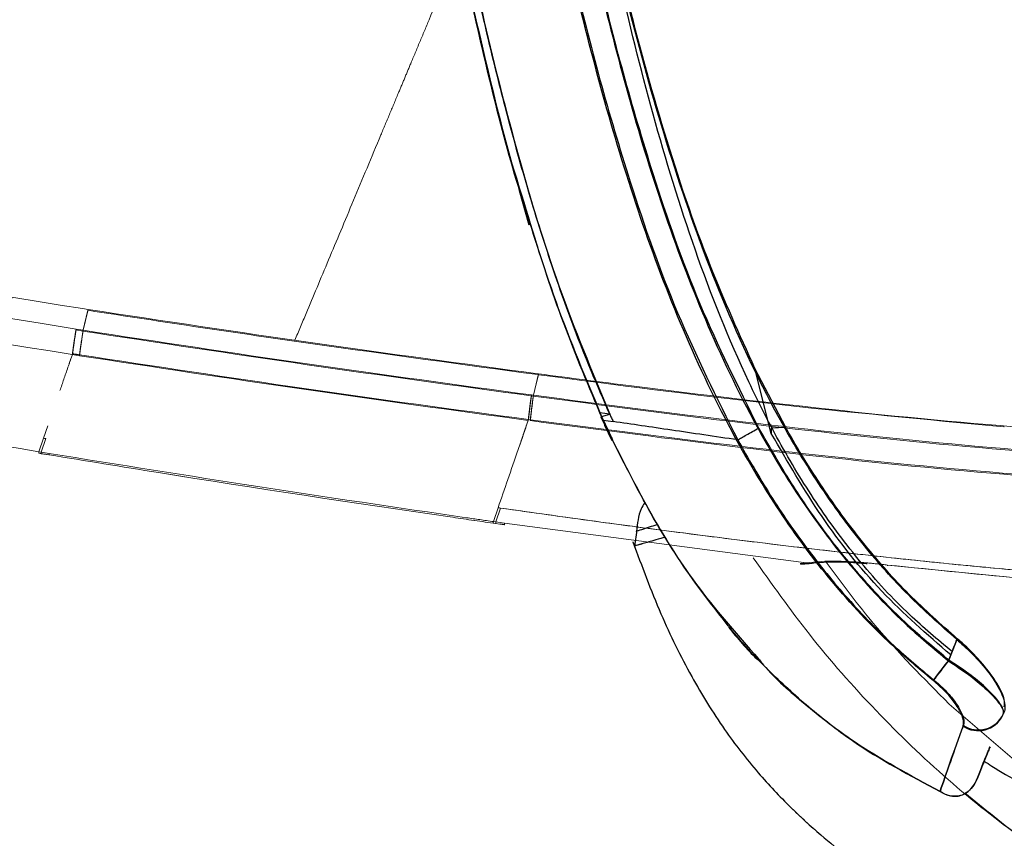
# Model space of a CAD drawing. Units: millimetres. Extents: x 0 to 297, y 0 to 210.
# Drawn here: x 160 to 165, y 73 to 77 of the extents above; entities that cross this region are included whole.
import ezdxf

# ---------------------------------------------------------------- set-up
doc = ezdxf.new("R2010")
doc.units = ezdxf.units.MM
doc.linetypes.add('SLD-Phantom', pattern=[12.7, 6.35, -1.27, 1.27, -1.27, 1.27, -1.27])
doc.linetypes.add('SLD-Solid', pattern=[0])
doc.layers.add('FORM_1', color=179, linetype='SLD-Solid')
doc.styles.add('SLDTEXTSTYLE2', font='GOTHIC.TTF', dxfattribs={"width": 0.913})
doc.dimstyles.new('SLDDIMSTYLE0', dxfattribs={"dimtxt": 3.5, "dimasz": 3.302, "dimexe": 0, "dimexo": 0.0625, "dimgap": 0.875, "dimtad": 1, "dimdec": 0, "dimlfac": 15, "dimrnd": 1e-09, "dimzin": 12, "dimdsep": 46, "dimtxsty": 'SLDTEXTSTYLE2', "dimsah": 1, "dimcen": 0.09, "dimadec": 0, "dimazin": 3, "dimtfac": 1, "dimtofl": 0, "dimtmove": 0, "dimatfit": 3, "dimfxl": 0, "dimfrac": 2, "dimtolj": 1, "dimtzin": 12, "dimarcsym": 0})

# ---------------------------------------------------------------- blocks, each defined once
blk = doc.blocks.new('_D')
at = {"layer": 'FORM_1'}
for p, q in [((112.8251, 90.7463), (109.0087, 90.7463)), ((110.0087, 90.7463), (110.0087, 38.8852)), ((167.5184, 38.8852), (109.0087, 38.8852))]:
    blk.add_line(p, q, dxfattribs=at)
for points in [[(110.0087, 90.7463), (109.5007, 87.4443), (110.5167, 87.4443)], [(110.0087, 38.8852), (110.5167, 42.1872), (109.5007, 42.1872)]]:
    blk.add_solid(points, dxfattribs=at)
at = {"layer": 'FORM_1', "char_height": 3.5, "attachment_point": 1, "rotation": 90, "style": 'SLDTEXTSTYLE2'}
for s, insert in [('Fully reclined', (116.6481, 43.855)), ('1068 Max', (105.5356, 47.7585)), ('Backrest', (111.0919, 48.9057)), (' Min', (99.9794, 57.6363)), ('778', (99.9794, 49.8779))]:
    blk.add_mtext(s, dxfattribs=dict(at, insert=insert))
blk = doc.blocks.new('_D_1')
at = {"layer": 'FORM_1'}
for p, q in [((162.8768, 131.958), (79.0087, 131.958)), ((80.0087, 131.958), (80.0087, 38.8852)), ((167.5184, 38.8852), (79.0087, 38.8852))]:
    blk.add_line(p, q, dxfattribs=at)
for points in [[(80.0087, 131.958), (79.5007, 128.656), (80.5167, 128.656)], [(80.0087, 38.8852), (80.5167, 42.1872), (79.5007, 42.1872)]]:
    blk.add_solid(points, dxfattribs=at)
at = {"layer": 'FORM_1', "char_height": 3.5, "attachment_point": 1, "rotation": 90, "style": 'SLDTEXTSTYLE2'}
for s, insert in [('Fully Upright', (86.6481, 44.9828)), ('1686 Max', (75.5356, 47.7585)), ('Backrest', (81.0919, 48.9057)), (' Min', (69.9794, 58.9293)), ('1396', (69.9794, 48.5849))]:
    blk.add_mtext(s, dxfattribs=dict(at, insert=insert))
blk = doc.blocks.new('_D_2')
at = {"layer": 'FORM_1'}
for p, q in [((168.9007, 80.8852), (151.3282, 80.8852)), ((152.3282, 80.8852), (152.3282, 38.8852)), ((167.5184, 38.8852), (151.3282, 38.8852))]:
    blk.add_line(p, q, dxfattribs=at)
for points in [[(152.3282, 80.8852), (151.8202, 77.5832), (152.8362, 77.5832)], [(152.3282, 38.8852), (152.8362, 42.1872), (151.8202, 42.1872)]]:
    blk.add_solid(points, dxfattribs=at)
at = {"layer": 'FORM_1', "char_height": 3.5, "attachment_point": 1, "rotation": 90, "style": 'SLDTEXTSTYLE2'}
for s, insert in [('Seat height', (153.4126, 45.5394)), ('920 Max', (147.8564, 49.0515)), (' Min', (142.3001, 57.6363)), ('630', (142.3001, 49.8779))]:
    blk.add_mtext(s, dxfattribs=dict(at, insert=insert))

msp = doc.modelspace()

# ---------------------------------------------------------------- linework, layer by layer
at = {"color": 7, "linetype": 'SLD-Solid', "lineweight": 25}
for p, q in [((162.8785, 76.3149), (162.9251, 76.1499)), ((164.0866, 75.1509), (164.0081, 75.4617)), ((164.1558, 75.1791), (164.0081, 75.4617)), ((163.3125, 75.2438), (163.2658, 75.2504)), ((163.2816, 75.2153), (163.2658, 75.2504)), ((163.2701, 75.2309), (163.2779, 75.2133)), ((163.2737, 75.2329), (163.3125, 75.2438)), ((163.2737, 75.2328), (163.309, 75.1558)), ((163.2787, 75.2136), (163.3056, 75.1539)), ((163.309, 75.1558), (163.2816, 75.2153)), ((163.2816, 75.2153), (163.3287, 75.2084)), ((163.3052, 75.1537), (163.3226, 75.1169)), ((164.1558, 75.1791), (164.0854, 75.1758)), ((164.0854, 75.1758), (164.0866, 75.1509)), ((163.3175, 75.1277), (163.3226, 75.1169)), ((163.4422, 74.6885), (163.4308, 74.6119)), ((164.9771, 74.1679), (164.9459, 74.0899)), ((164.9347, 74.0617), (164.9525, 74.1062)), ((164.9459, 74.0899), (164.9363, 74.0658)), ((165.1974, 73.806), (165.2023, 73.818)), ((165.2009, 73.8147), (165.1992, 73.8104)), ((165.1953, 73.8009), (165.1974, 73.806)), ((165.1131, 73.5983), (165.1051, 73.5786)), ((165.1051, 73.5786), (165.1131, 73.5983))]:
    msp.add_line(p, q, dxfattribs=at)
at = {"color": 7, "linetype": 'SLD-Phantom', "lineweight": 18}
for p, q in [((160.7873, 75.7492), (160.8139, 75.7451)), ((160.7893, 75.6415), (160.8129, 75.741)), ((160.7902, 75.6454), (160.8139, 75.7451)), ((160.7553, 75.6469), (160.7893, 75.6415)), ((160.7902, 75.6454), (160.7566, 75.6507)), ((160.7722, 75.5237), (160.7382, 75.529)), ((162.9462, 75.3301), (162.9705, 75.4324)), ((162.9471, 75.3341), (162.9715, 75.4366)), ((162.9715, 75.4366), (162.9687, 75.4369)), ((162.9366, 75.3314), (162.9462, 75.3301)), ((162.9471, 75.3341), (162.9379, 75.3354)), ((162.9235, 75.218), (162.9327, 75.2167)), ((165.2026, 75.1827), (165.2007, 75.1828)), ((160.6001, 75.128), (160.5779, 75.0636)), ((160.578, 75.0636), (160.6001, 75.128)), ((160.6111, 75.1262), (160.5889, 75.0618)), ((160.5774, 75.0561), (160.6265, 75.0481)), ((160.5775, 75.0561), (160.5883, 75.0543)), ((160.6271, 75.0556), (160.5779, 75.0636)), ((160.5883, 75.0543), (160.6265, 75.0481)), ((160.5889, 75.0618), (160.6271, 75.0556)), ((162.755, 74.729), (162.7779, 74.7954)), ((162.7779, 74.7954), (162.7552, 74.7289)), ((162.7668, 74.7273), (162.7897, 74.7938)), ((162.7544, 74.7215), (162.766, 74.7198)), ((162.7552, 74.7289), (162.8084, 74.7213)), ((162.7668, 74.7273), (162.7552, 74.7289)), ((162.766, 74.7198), (162.8076, 74.7138)), ((162.8084, 74.7213), (162.7668, 74.7273)), ((162.787, 74.7178), (162.8078, 74.7148)), ((162.8084, 74.7213), (164.2537, 74.5312)), ((164.2537, 74.5312), (162.8084, 74.7213)), ((163.4331, 74.6276), (163.4308, 74.6119)), ((164.2537, 74.5312), (164.3434, 74.5387)), ((164.3434, 74.5387), (164.2537, 74.5312)), ((164.9383, 73.8549), (165.3519, 73.4994))]:
    msp.add_line(p, q, dxfattribs=at)
at = {"color": 8, "linetype": 'SLD-Phantom', "lineweight": 18}
for p, q in [((160.6001, 75.128), (160.6207, 75.1879)), ((160.6001, 75.128), (160.6207, 75.1879)), ((164.2537, 74.5312), (164.2248, 74.5288))]:
    msp.add_line(p, q, dxfattribs=at)
at = {"color": 7, "linetype": 'SLD-Phantom', "lineweight": 18, "flags": 128}
for points in [[(160.6111, 75.1262), (160.6056, 75.1271), (160.6001, 75.128)], [(162.7897, 74.7938), (162.7838, 74.7946), (162.7779, 74.7954)], [(164.6433, 74.5209), (164.6431, 74.5175), (164.6432, 74.5171)], [(164.6433, 74.5209), (164.6431, 74.5175), (164.6432, 74.5171)]]:
    msp.add_lwpolyline(points, dxfattribs=at)
at = {"color": 8, "linetype": 'SLD-Solid', "lineweight": 25, "flags": 128}
msp.add_lwpolyline([(163.3263, 75.119), (163.323, 75.1172), (163.3226, 75.1169)], dxfattribs=at)
at = {"color": 8, "linetype": 'SLD-Phantom', "lineweight": 18, "flags": 128}
msp.add_lwpolyline([(164.2537, 74.5312), (164.2626, 74.528), (164.2705, 74.5277)], dxfattribs=at)
msp.add_lwpolyline([(164.2537, 74.5312), (164.2626, 74.528), (164.2705, 74.5277)], dxfattribs=at)
at = {"color": 7, "linetype": 'SLD-Solid', "lineweight": 25}
for centre, radius, start, end in [((168.3231, 71.371), 4.3268, 141.547, 143.1257), ((168.3209, 71.3709), 4.3264, 141.4734, 143.0512), ((165.0792, 73.8611), 0.1304, 236.0931, 334.975)]:
    msp.add_arc(centre, radius, start, end, dxfattribs=at)
at = {"color": 8, "linetype": 'SLD-Solid', "lineweight": 25}
msp.add_arc((165.0779, 73.858), 0.1307, 236.2253, 333.0914, dxfattribs=at)
at = {"color": 7, "linetype": 'SLD-Solid', "lineweight": 25}
for points, knots in [([(162.1502, 80.3484), (162.1716, 80.1969), (162.212, 79.9108), (162.2763, 79.4795), (162.3431, 79.0544), (162.4154, 78.6182), (162.4915, 78.1882), (162.5868, 77.689), (162.7075, 77.122), (162.869, 76.4852), (163.0588, 75.8536), (163.2278, 75.4475), (163.3125, 75.2438)], [0, 0, 0, 0, 0.087411, 0.165055, 0.24919, 0.33328, 0.417669, 0.498694, 0.623647, 0.748812, 0.874054, 1, 1, 1, 1]), ([(163.3125, 75.2438), (163.2674, 75.3479), (163.1732, 75.5652), (163.0477, 75.9132), (162.9317, 76.2773), (162.83, 76.6404), (162.7392, 77.0005), (162.654, 77.373), (162.5771, 77.7422), (162.5067, 78.1077), (162.4414, 78.4691), (162.3764, 78.851), (162.3144, 79.2349), (162.2577, 79.6029), (162.2034, 79.971), (162.1688, 80.2167), (162.1502, 80.3484)], [0, 0, 0, 0, 0.064808, 0.135245, 0.211265, 0.283126, 0.350634, 0.423408, 0.501431, 0.566104, 0.636059, 0.711285, 0.787437, 0.858244, 0.924025, 1, 1, 1, 1]), ([(164.8618, 73.9674), (164.7883, 74.0291), (164.6081, 74.1804), (164.3545, 74.4584), (164.1065, 74.7963), (163.867, 75.2028), (163.6441, 75.6777), (163.4425, 76.219), (163.2758, 76.7725), (163.0981, 77.4739), (162.9179, 78.3243), (162.7436, 79.3242), (162.6425, 79.9933), (162.592, 80.3279)], [0, 0, 0, 0, 0.041723, 0.102289, 0.16309, 0.223775, 0.307245, 0.390943, 0.474829, 0.558557, 0.705655, 0.852828, 1, 1, 1, 1]), ([(162.5962, 80.3281), (162.647, 79.9949), (162.7487, 79.3285), (162.9233, 78.3308), (163.0959, 77.5027), (163.2624, 76.8449), (163.4222, 76.3057), (163.6254, 75.7218), (163.8252, 75.3213), (163.9255, 75.1203)], [0, 0, 0, 0, 0.187261, 0.374584, 0.562755, 0.657146, 0.751524, 0.875272, 1, 1, 1, 1]), ([(162.7089, 80.3465), (162.7591, 80.013), (162.8596, 79.3461), (163.0328, 78.3495), (163.2115, 77.5036), (163.3871, 76.808), (163.5509, 76.2615), (163.7493, 75.7271), (163.968, 75.2603), (164.2019, 74.8632), (164.4426, 74.5355), (164.6887, 74.2667), (164.8636, 74.121), (164.9347, 74.0617)], [0, 0, 0, 0, 0.148581, 0.297163, 0.44567, 0.529379, 0.613248, 0.696924, 0.78037, 0.840003, 0.899752, 0.959261, 1, 1, 1, 1]), ([(164.0266, 75.1772), (163.9289, 75.3731), (163.7325, 75.767), (163.5327, 76.3424), (163.3747, 76.8766), (163.2098, 77.5299), (163.0384, 78.3542), (162.8647, 79.3493), (162.7636, 80.0142), (162.713, 80.3467)], [0, 0, 0, 0, 0.122498, 0.246245, 0.340342, 0.434452, 0.623425, 0.811668, 1, 1, 1, 1]), ([(164.0081, 75.4617), (163.9348, 75.6242), (163.7686, 75.9928), (163.5687, 76.5918), (163.3897, 77.2463), (163.2161, 78.018), (163.0471, 78.9049), (162.9141, 79.7207), (162.8407, 80.2034), (162.8182, 80.3516)], [0, 0, 0, 0, 0.105885, 0.240131, 0.374565, 0.508972, 0.709931, 0.910917, 1, 1, 1, 1]), ([(162.4011, 78.4917), (162.4629, 78.1489), (162.559, 77.6158), (162.7255, 76.8998), (162.818, 76.5197), (162.8784, 76.3319), (162.8794, 76.3285)], [0, 0, 0, 0, 0.471269, 0.733044, 0.995133, 1, 1, 1, 1]), ([(162.9302, 76.1606), (162.9273, 76.1691), (162.8196, 76.4912), (162.6877, 77.0454), (162.5217, 77.8158), (162.4413, 78.2663), (162.4011, 78.4917)], [0, 0, 0, 0, 0.011242, 0.426052, 0.712911, 1, 1, 1, 1]), ([(164.9525, 74.1062), (164.8835, 74.1638), (164.7274, 74.2943), (164.5124, 74.5285), (164.3083, 74.8019), (164.1306, 75.0931), (163.9239, 75.4979), (163.7139, 76.0266), (163.5148, 76.6784), (163.3401, 77.3825), (163.2441, 77.8713), (163.1919, 78.1374)], [0, 0, 0, 0, 0.059974, 0.135909, 0.21182, 0.287699, 0.363557, 0.515404, 0.667123, 0.818787, 1, 1, 1, 1]), ([(164.9753, 74.1635), (164.8964, 74.2333), (164.7384, 74.3729), (164.5262, 74.613), (164.3337, 74.8731), (164.1015, 75.2486), (163.8598, 75.7502), (163.6284, 76.3854), (163.4381, 77.0401), (163.2973, 77.6276), (163.2214, 77.9947), (163.1919, 78.1374)], [0, 0, 0, 0, 0.07121, 0.14243, 0.216127, 0.289847, 0.440659, 0.591661, 0.746536, 0.901457, 1, 1, 1, 1]), ([(163.27, 75.2309), (163.278, 75.2127), (163.2893, 75.1868), (163.3019, 75.1616), (163.3057, 75.154)], [0, 0, 0, 0, 0.700326, 1, 1, 1, 1]), ([(163.3125, 75.2438), (163.3152, 75.2379), (163.3206, 75.2261), (163.326, 75.2143), (163.3287, 75.2084)], [0, 0, 0, 0, 0.500186, 1, 1, 1, 1]), ([(163.9255, 75.1203), (163.8167, 75.1363), (163.5966, 75.1689), (163.4187, 75.1951), (163.3287, 75.2084)], [0, 0, 0, 0, 0.494313, 1, 1, 1, 1]), ([(163.309, 75.1558), (163.3119, 75.1497), (163.3176, 75.1374), (163.3234, 75.1251), (163.3263, 75.119)], [0, 0, 0, 0, 0.499974, 1, 1, 1, 1]), ([(163.3263, 75.119), (163.3234, 75.1251), (163.3176, 75.1374), (163.3119, 75.1497), (163.309, 75.1558)], [0, 0, 0, 0, 0.500036, 1, 1, 1, 1]), ([(164.9363, 74.0658), (164.8743, 74.1172), (164.7361, 74.2318), (164.5415, 74.4317), (164.3511, 74.6634), (164.1781, 74.912), (164.0771, 75.0888), (164.0266, 75.1772)], [0, 0, 0, 0, 0.167061, 0.372352, 0.577682, 0.788815, 1, 1, 1, 1]), ([(164.9459, 74.0899), (164.8326, 74.1885), (164.604, 74.3876), (164.3187, 74.7496), (164.1644, 75.0164), (164.0866, 75.1509)], [0, 0, 0, 0, 0.327446, 0.660825, 1, 1, 1, 1]), ([(164.9771, 74.1679), (164.8986, 74.2374), (164.7415, 74.3765), (164.5306, 74.6154), (164.339, 74.8741), (164.2192, 75.0672), (164.1608, 75.1703), (164.1558, 75.1791)], [0, 0, 0, 0, 0.240041, 0.480116, 0.728435, 0.976831, 1, 1, 1, 1]), ([(163.9255, 75.1203), (163.9762, 75.0315), (164.0776, 74.8538), (164.2536, 74.5991), (164.4507, 74.3572), (164.6547, 74.146), (164.7993, 74.0252), (164.8634, 73.9716)], [0, 0, 0, 0, 0.205515, 0.410984, 0.621568, 0.832111, 1, 1, 1, 1]), ([(163.4783, 74.8179), (163.473, 74.8085), (163.4498, 74.7673), (163.445, 74.7195), (163.4413, 74.6826)], [0, 0, 0, 0, 0.227915, 1, 1, 1, 1]), ([(163.4239, 74.6317), (163.4664, 74.5159), (163.5474, 74.2955), (163.695, 73.9948), (163.852, 73.7403), (164.0133, 73.532), (164.1702, 73.3657), (164.3567, 73.1951), (164.6084, 73.0014), (164.9607, 72.7712), (165.3834, 72.5193), (165.6862, 72.34), (165.844, 72.2466)], [0, 0, 0, 0, 0.105747, 0.201184, 0.286509, 0.361628, 0.42659, 0.482285, 0.578181, 0.698358, 0.842801, 1, 1, 1, 1]), ([(163.5736, 74.6526), (163.5732, 74.6525), (163.5319, 74.6406), (163.4892, 74.6286), (163.4418, 74.615), (163.4259, 74.6105), (163.4308, 74.6119), (163.4308, 74.6119)], [0, 0, 0, 0, 0.00339, 0.335507, 0.667599, 0.999421, 1, 1, 1, 1]), ([(164.8952, 73.4367), (164.752, 73.5128), (164.531, 73.6302), (164.2631, 73.8371), (164.0681, 74.0183), (163.9412, 74.1511), (163.8832, 74.2266), (163.8804, 74.2302)], [0, 0, 0, 0, 0.374069, 0.577021, 0.779984, 0.98941, 1, 1, 1, 1]), ([(163.8815, 74.2231), (163.9248, 74.1703), (163.9689, 74.1166), (164.0193, 74.0689), (164.0202, 74.068)], [0, 0, 0, 0, 0.981057, 1, 1, 1, 1]), ([(164.9525, 74.1062), (164.9563, 74.1157), (164.964, 74.1348), (164.9715, 74.1539), (164.9753, 74.1635)], [0, 0, 0, 0, 0.497621, 1, 1, 1, 1]), ([(164.9753, 74.1635), (164.9971, 74.1445), (165.0304, 74.1153), (165.0904, 74.0527), (165.151, 73.978), (165.1991, 73.8919), (165.2091, 73.8402), (165.2023, 73.819), (165.2009, 73.8147)], [0, 0, 0, 0, 0.148844, 0.228189, 0.46375, 0.699067, 0.939169, 1, 1, 1, 1]), ([(165.2021, 73.842), (165.2032, 73.8529), (165.2062, 73.8823), (165.1697, 73.9541), (165.1219, 74.0204), (165.0651, 74.086), (165.0244, 74.1275), (164.985, 74.1612), (164.9771, 74.1679)], [0, 0, 0, 0, 0.14995, 0.403547, 0.667263, 0.704038, 0.940934, 1, 1, 1, 1]), ([(164.0251, 74.0723), (164.0367, 74.058), (164.1057, 73.9736), (164.2589, 73.8441), (164.5276, 73.6306), (164.7516, 73.5124), (164.8952, 73.4367)], [0, 0, 0, 0, 0.050883, 0.301457, 0.552015, 1, 1, 1, 1]), ([(165.1974, 73.806), (165.1983, 73.811), (165.2014, 73.827), (165.1776, 73.8691), (165.1172, 73.9323), (165.0345, 74.001), (164.9693, 74.044), (164.9363, 74.0658)], [0, 0, 0, 0, 0.108258, 0.34761, 0.574242, 0.78456, 1, 1, 1, 1]), ([(165.0052, 73.7493), (165.0063, 73.7544), (165.0101, 73.771), (164.9989, 73.8091), (164.9662, 73.862), (164.92, 73.9171), (164.8812, 73.9506), (164.8618, 73.9674)], [0, 0, 0, 0, 0.106923, 0.346561, 0.576261, 0.788083, 1, 1, 1, 1]), ([(164.8634, 73.9716), (164.8828, 73.9548), (164.9215, 73.9212), (164.9677, 73.8659), (165.0003, 73.8128), (165.0114, 73.7746), (165.0076, 73.758), (165.0065, 73.7529)], [0, 0, 0, 0, 0.211909, 0.423716, 0.653586, 0.893495, 1, 1, 1, 1]), ([(165.0065, 73.7529), (164.9846, 73.6919), (164.9407, 73.5697), (164.9104, 73.4811), (164.8952, 73.4367)], [0, 0, 0, 0, 0.498593, 1, 1, 1, 1]), ([(164.8952, 73.4367), (164.9102, 73.4804), (164.9401, 73.5681), (164.9835, 73.6888), (165.0052, 73.7493)], [0, 0, 0, 0, 0.4987229, 1, 1, 1, 1]), ([(165.1344, 73.6505), (165.1314, 73.6433), (165.1046, 73.5771), (165.0857, 73.531), (165.0689, 73.49)], [0, 0, 0, 0, 0.109917, 1, 1, 1, 1]), ([(165.0689, 73.49), (165.0858, 73.5311), (165.1046, 73.5771), (165.1315, 73.6434), (165.1344, 73.6505)], [0, 0, 0, 0, 0.892733, 1, 1, 1, 1]), ([(165.1051, 73.5786), (165.1051, 73.5786), (165.1034, 73.5743), (165.1004, 73.567), (165.0979, 73.561), (165.0983, 73.5619), (165.0984, 73.562)], [0, 0, 0, 0, 0.005628, 0.50517, 0.939478, 1, 1, 1, 1]), ([(165.0984, 73.562), (165.0983, 73.5619), (165.0979, 73.561), (165.1004, 73.567), (165.1034, 73.5743), (165.1051, 73.5786), (165.1051, 73.5786)], [0, 0, 0, 0, 0.0605225, 0.4948303, 0.9943718, 1, 1, 1, 1]), ([(165.1064, 73.5818), (165.1186, 73.5736), (165.2165, 73.5081), (165.4148, 73.4083), (165.6052, 73.3294), (165.7005, 73.29)], [0, 0, 0, 0, 0.066545, 0.533185, 1, 1, 1, 1]), ([(165.0689, 73.49), (165.0618, 73.4761), (165.0524, 73.4578), (165.0377, 73.4437), (165.0341, 73.4402)], [0, 0, 0, 0, 0.756795, 1, 1, 1, 1]), ([(165.0341, 73.4402), (165.0447, 73.4517), (165.0587, 73.4668), (165.0669, 73.4855), (165.0689, 73.49)], [0, 0, 0, 0, 0.758024, 1, 1, 1, 1]), ([(165.0341, 73.4402), (165.0274, 73.4349), (165.0123, 73.423), (164.9826, 73.4127), (164.9412, 73.4121), (164.9116, 73.4251), (164.8953, 73.4366), (164.8952, 73.4367)], [0, 0, 0, 0, 0.148572, 0.332334, 0.588763, 0.996495, 1, 1, 1, 1]), ([(164.8952, 73.4367), (164.8953, 73.4366), (164.9104, 73.4259), (164.9384, 73.4133), (164.9783, 73.412), (165.0076, 73.4211), (165.0251, 73.4323), (165.0327, 73.439), (165.0341, 73.4402)], [0, 0, 0, 0, 0.003502, 0.382193, 0.636966, 0.82331, 0.967993, 1, 1, 1, 1]), ([(165.0129, 73.4302), (165.1064, 73.3534), (165.3177, 73.1799), (165.6787, 72.9491), (165.9541, 72.8152), (166.0923, 72.748)], [0, 0, 0, 0, 0.2831, 0.640199, 1, 1, 1, 1])]:
    msp.add_open_spline(points, degree=3, knots=knots, dxfattribs=at)
at = {"color": 7, "linetype": 'SLD-Phantom', "lineweight": 18}
for points, knots in [([(141.8944, 80.0601), (142.4465, 79.9013), (143.5506, 79.5837), (145.2155, 79.1274), (146.8864, 78.6852), (149.0115, 78.1455), (151.5966, 77.5271), (154.6454, 76.8587), (157.1979, 76.3574), (159.2452, 75.992), (160.2724, 75.8275), (160.7859, 75.7452)], [0, 0, 0, 0, 0.089219, 0.178437, 0.267733, 0.35703, 0.517866, 0.678806, 0.839347, 0.919674, 1, 1, 1, 1]), ([(160.7873, 75.7492), (160.2181, 75.8406), (159.0798, 76.0233), (157.3776, 76.3311), (155.679, 76.6595), (153.53, 77.1037), (150.9356, 77.6836), (147.904, 78.4222), (144.8868, 79.2102), (142.8923, 79.7785), (141.8947, 80.0628)], [0, 0, 0, 0, 0.089025, 0.178051, 0.267155, 0.356258, 0.517076, 0.677996, 0.83894, 1, 1, 1, 1]), ([(141.8649, 79.9866), (141.8649, 79.9866), (142.751, 79.7273), (144.5289, 79.2226), (147.0591, 78.5477), (149.4481, 77.9464), (151.6928, 77.4141), (153.9461, 76.9138), (156.2074, 76.4486), (158.4762, 76.0188), (159.9956, 75.7708), (160.7553, 75.6468)], [0, 0, 0, 0, 0, 0.143395, 0.286789, 0.405669, 0.524561, 0.643443, 0.762293, 0.881153, 1, 1, 1, 1]), ([(160.7566, 75.6507), (159.8406, 75.8014), (158.0086, 76.103), (155.431, 76.6072), (153.0177, 77.119), (150.7679, 77.6329), (148.5269, 78.1779), (146.2952, 78.7516), (144.0738, 79.3537), (142.6002, 79.7742), (141.8655, 79.9891), (141.8655, 79.9891)], [0, 0, 0, 0, 0.143333, 0.286669, 0.405542, 0.524425, 0.643298, 0.762195, 0.881103, 1, 1, 1, 1, 1]), ([(160.7382, 75.529), (160.1681, 75.621), (159.0279, 75.8051), (157.323, 76.1148), (155.6216, 76.4452), (153.9251, 76.7974), (152.2339, 77.1689), (150.5476, 77.5589), (148.8659, 77.9661), (146.85, 78.4763), (144.5036, 79.0994), (142.728, 79.609), (141.8399, 79.864)], [0, 0, 0, 0, 0.08913, 0.17826, 0.267469, 0.356677, 0.445794, 0.534912, 0.624101, 0.71329, 0.856603, 1, 1, 1, 1]), ([(141.8405, 79.8665), (142.3921, 79.7071), (143.4951, 79.3885), (145.1584, 78.9307), (146.8278, 78.487), (148.5032, 78.0597), (150.1833, 77.649), (151.8686, 77.2554), (153.5592, 76.8796), (155.5983, 76.4518), (157.9891, 75.9852), (159.8226, 75.6837), (160.7396, 75.5329)], [0, 0, 0, 0, 0.089114, 0.178227, 0.267418, 0.35661, 0.445728, 0.534845, 0.624033, 0.713222, 0.856571, 1, 1, 1, 1]), ([(141.8095, 79.545), (142.2712, 79.4057), (143.6564, 78.9877), (145.9805, 78.3237), (148.7868, 77.572), (151.6097, 76.8704), (154.5155, 76.21), (157.5031, 75.5927), (159.5531, 75.24), (160.578, 75.0636)], [0, 0, 0, 0, 0.075242, 0.225794, 0.376349, 0.526904, 0.67746, 0.838731, 1, 1, 1, 1]), ([(160.578, 75.0636), (160.0993, 75.1439), (158.6631, 75.3849), (156.2789, 75.8408), (153.431, 76.4488), (150.5981, 77.1156), (148.0495, 77.7665), (145.7813, 78.3832), (143.789, 78.9497), (142.4693, 79.3466), (141.8095, 79.545)], [0, 0, 0, 0, 0.075264, 0.225832, 0.376401, 0.526953, 0.677505, 0.785, 0.892505, 1, 1, 1, 1]), ([(163.0547, 78.5829), (163.0011, 78.4549), (162.8927, 78.1964), (162.7376, 77.8263), (162.5872, 77.4674), (162.4942, 77.2451), (162.4473, 77.1332)], [0, 0, 0, 0, 0.2435105, 0.4917171, 0.744132, 1, 1, 1, 1]), ([(162.4473, 77.1332), (162.4324, 77.0975), (162.4024, 77.026), (162.3736, 76.957), (162.3591, 76.9225)], [0, 0, 0, 0, 0.499219, 1, 1, 1, 1]), ([(162.3591, 76.9225), (162.349, 76.8983), (162.3288, 76.85), (162.3091, 76.8029), (162.2992, 76.7794)], [0, 0, 0, 0, 0.499547, 1, 1, 1, 1]), ([(162.2992, 76.7794), (162.2851, 76.7457), (162.2569, 76.6782), (162.2298, 76.6135), (162.2162, 76.5811)], [0, 0, 0, 0, 0.499473, 1, 1, 1, 1]), ([(162.9673, 75.4328), (162.6084, 75.4813), (162.0695, 75.5543), (161.3515, 75.6585), (160.9924, 75.7135), (160.8129, 75.741)], [0, 0, 0, 0, 0.499231, 0.749613, 1, 1, 1, 1]), ([(160.8139, 75.7451), (161.1725, 75.6908), (161.89, 75.5822), (162.6091, 75.4853), (162.9687, 75.4369)], [0, 0, 0, 0, 0.499967, 1, 1, 1, 1]), ([(160.7893, 75.6415), (161.147, 75.5869), (161.8619, 75.4777), (162.5785, 75.3801), (162.9366, 75.3314)], [0, 0, 0, 0, 0.500368, 1, 1, 1, 1]), ([(162.9379, 75.3354), (162.5798, 75.3841), (161.863, 75.4816), (161.1479, 75.5908), (160.7902, 75.6454)], [0, 0, 0, 0, 0.499735, 1, 1, 1, 1]), ([(160.7396, 75.5329), (160.7396, 75.5329), (160.7507, 75.5311), (160.7619, 75.5294), (160.7731, 75.5276)], [0, 0, 0, 0, 0.000118, 1, 1, 1, 1]), ([(162.9221, 75.2139), (162.9221, 75.2139), (162.5636, 75.2617), (161.8462, 75.3604), (161.1304, 75.4692), (160.7722, 75.5237)], [0, 0, 0, 0, 0.000002, 0.49956, 1, 1, 1, 1]), ([(160.7731, 75.5276), (161.1313, 75.4732), (161.8473, 75.3644), (162.5648, 75.2657), (162.9235, 75.218), (162.9235, 75.218)], [0, 0, 0, 0, 0.500337, 0.999998, 1, 1, 1, 1]), ([(162.9705, 75.4324), (163.3413, 75.3841), (164.0832, 75.2875), (164.8281, 75.2177), (165.2007, 75.1828)], [0, 0, 0, 0, 0.49988, 1, 1, 1, 1]), ([(167.3484, 75.1517), (167.1632, 75.1398), (166.7521, 75.1134), (166.1135, 75.1272), (165.3241, 75.1724), (164.425, 75.2562), (163.6043, 75.3541), (163.1201, 75.4172), (162.9715, 75.4366)], [0, 0, 0, 0, 0.1267, 0.281203, 0.435673, 0.666631, 0.897619, 1, 1, 1, 1]), ([(162.9221, 75.2139), (162.9228, 75.2201), (162.9241, 75.2324), (162.9275, 75.2611), (162.9317, 75.2947), (162.935, 75.3191), (162.9366, 75.3314)], [0, 0, 0, 0, 0.25, 0.5, 0.75, 1, 1, 1, 1]), ([(162.9235, 75.218), (162.9068, 75.1694), (162.8533, 75.0141), (162.8086, 74.8845), (162.7779, 74.7954)], [0, 0, 0, 0, 0.31238, 1, 1, 1, 1]), ([(162.9221, 75.2139), (162.9059, 75.1668), (162.8529, 75.013), (162.8086, 74.8845), (162.7779, 74.7954)], [0, 0, 0, 0, 0.306477, 1, 1, 1, 1]), ([(160.578, 75.0636), (160.5776, 75.0601), (160.5771, 75.0552), (160.5776, 75.0568), (160.5777, 75.0572)], [0, 0, 0, 0, 0.7307725, 1, 1, 1, 1]), ([(160.6266, 75.0485), (160.8013, 75.0201), (161.4409, 74.916), (162.1504, 74.8085), (162.6854, 74.7313), (162.7542, 74.7213)], [0, 0, 0, 0, 0.246684, 0.903085, 1, 1, 1, 1]), ([(160.6266, 75.0485), (160.8013, 75.0201), (161.4409, 74.916), (162.1504, 74.8085), (162.6855, 74.7313), (162.7544, 74.7213)], [0, 0, 0, 0, 0.246666, 0.903019, 1, 1, 1, 1]), ([(160.6271, 75.0556), (160.96, 75.0021), (161.6258, 74.8952), (162.3357, 74.7897), (162.7123, 74.7351), (162.755, 74.729), (162.755, 74.729)], [0, 0, 0, 0, 0.469846, 0.939777, 0.999998, 1, 1, 1, 1]), ([(162.755, 74.729), (162.755, 74.729), (162.7123, 74.7351), (162.3357, 74.7897), (161.6258, 74.8952), (160.96, 75.0021), (160.6271, 75.0556)], [0, 0, 0, 0, 0.000002, 0.060223, 0.530154, 1, 1, 1, 1]), ([(162.7552, 74.7289), (162.7547, 74.7253), (162.7542, 74.7206), (162.7545, 74.7219), (162.7545, 74.7222)], [0, 0, 0, 0, 0.773556, 1, 1, 1, 1]), ([(163.4239, 74.6317), (163.4664, 74.5159), (163.5474, 74.2955), (163.695, 73.9948), (163.852, 73.7403), (164.0133, 73.532), (164.1702, 73.3657), (164.3567, 73.1951), (164.6084, 73.0014), (164.9607, 72.7712), (165.3834, 72.5193), (165.6862, 72.34), (165.844, 72.2466)], [0, 0, 0, 0, 0.105747, 0.201184, 0.286509, 0.361628, 0.426591, 0.482286, 0.578181, 0.698358, 0.842802, 1, 1, 1, 1]), ([(163.4687, 74.6227), (163.4605, 74.6204), (163.4358, 74.6133), (163.4259, 74.6105), (163.4308, 74.6119), (163.4308, 74.6119)], [0, 0, 0, 0, 0.332145, 0.998837, 1, 1, 1, 1]), ([(164.0002, 74.5547), (164.0877, 74.4314), (164.2688, 74.176), (164.5818, 73.8212), (164.9248, 73.4905), (165.2911, 73.2006), (165.6782, 72.9485), (165.9539, 72.815), (166.0923, 72.748)], [0, 0, 0, 0, 0.161917, 0.335416, 0.506248, 0.671979, 0.835371, 1, 1, 1, 1]), ([(164.2244, 74.5279), (164.2311, 74.5266), (164.2417, 74.5247), (164.2523, 74.5264), (164.2561, 74.527)], [0, 0, 0, 0, 0.641501, 1, 1, 1, 1]), ([(164.2561, 74.527), (164.2595, 74.5269), (164.2645, 74.5267), (164.2695, 74.5277), (164.2711, 74.5279)], [0, 0, 0, 0, 0.683379, 1, 1, 1, 1]), ([(164.2715, 74.5276), (164.2777, 74.5285), (164.3019, 74.5321), (164.3315, 74.5334), (164.3535, 74.5344)], [0, 0, 0, 0, 0.258271, 1, 1, 1, 1]), ([(164.2715, 74.5276), (164.2777, 74.5285), (164.3019, 74.5321), (164.3315, 74.5334), (164.3535, 74.5344)], [0, 0, 0, 0, 0.258271, 1, 1, 1, 1]), ([(164.3434, 74.5387), (164.3518, 74.5389), (164.3874, 74.5397), (164.4557, 74.5381), (164.5482, 74.5313), (164.6116, 74.5244), (164.6433, 74.5209)], [0, 0, 0, 0, 0.088681, 0.376474, 0.688501, 1, 1, 1, 1]), ([(164.6433, 74.5209), (164.6116, 74.5244), (164.5482, 74.5313), (164.4557, 74.5381), (164.3874, 74.5397), (164.3518, 74.5389), (164.3434, 74.5387)], [0, 0, 0, 0, 0.311501, 0.623526, 0.911319, 1, 1, 1, 1]), ([(164.3532, 74.5343), (164.3631, 74.5346), (164.4022, 74.5358), (164.467, 74.5336), (164.5219, 74.5287), (164.5451, 74.5267)], [0, 0, 0, 0, 0.163524, 0.647124, 1, 1, 1, 1]), ([(164.3532, 74.5343), (164.3631, 74.5346), (164.4022, 74.5358), (164.467, 74.5336), (164.5219, 74.5287), (164.5451, 74.5267)], [0, 0, 0, 0, 0.163524, 0.647124, 1, 1, 1, 1]), ([(164.6433, 74.5209), (164.9897, 74.4854), (165.5287, 74.4301), (166.2628, 74.392), (166.6536, 74.3757), (166.8507, 74.3816), (166.8543, 74.3817)], [0, 0, 0, 0, 0.471269, 0.733044, 0.995133, 1, 1, 1, 1]), ([(166.9395, 74.3843), (166.6298, 74.3872), (166.0914, 74.3922), (165.3261, 74.4508), (164.8709, 74.4976), (164.6433, 74.5209)], [0, 0, 0, 0, 0.403534, 0.701647, 1, 1, 1, 1])]:
    msp.add_open_spline(points, degree=3, knots=knots, dxfattribs=at)
at = {"color": 8, "linetype": 'SLD-Phantom', "lineweight": 18}
for points, knots in [([(162.2162, 76.5811), (162.1718, 76.4748), (162.0823, 76.261), (161.9644, 75.9793), (161.8712, 75.7568), (161.8221, 75.6399), (161.8045, 75.5979)], [0, 0, 0, 0, 0.277887, 0.559277, 0.841423, 1, 1, 1, 1]), ([(160.6788, 75.3566), (160.6911, 75.3923), (160.7098, 75.4465), (160.732, 75.5108), (160.7396, 75.5329)], [0, 0, 0, 0, 0.6578414, 1, 1, 1, 1]), ([(160.6788, 75.3566), (160.6911, 75.3923), (160.7094, 75.4454), (160.7311, 75.5083), (160.7382, 75.529)], [0, 0, 0, 0, 0.671355, 1, 1, 1, 1]), ([(162.9462, 75.3301), (163.2805, 75.286), (163.9491, 75.1979), (164.9548, 75.0888), (165.8171, 75.0252), (166.534, 75.0041), (166.9731, 75.002), (167.2207, 75.0232), (167.2786, 75.0281)], [0, 0, 0, 0, 0.232576, 0.465153, 0.697612, 0.828642, 0.959924, 1, 1, 1, 1]), ([(167.2837, 75.0372), (167.1788, 75.0291), (166.9064, 75.0081), (166.4647, 75.0107), (165.7914, 75.0309), (164.9518, 75.0955), (163.9475, 75.2038), (163.2806, 75.2907), (162.9471, 75.3341)], [0, 0, 0, 0, 0.072468, 0.188259, 0.304066, 0.536607, 0.768248, 1, 1, 1, 1]), ([(167.2098, 74.9061), (167.1784, 74.9035), (166.9548, 74.8848), (166.5373, 74.8878), (165.8143, 74.9078), (164.9471, 74.9716), (163.9381, 75.0804), (163.2672, 75.1686), (162.9317, 75.2126)], [0, 0, 0, 0, 0.022009, 0.156709, 0.291154, 0.527356, 0.763679, 1, 1, 1, 1]), ([(162.9327, 75.2167), (163.2669, 75.1733), (163.9354, 75.0864), (164.9424, 74.9785), (165.786, 74.9138), (166.464, 74.8943), (166.8849, 74.8911), (167.1349, 74.9101), (167.2154, 74.9162)], [0, 0, 0, 0, 0.235133, 0.470346, 0.706621, 0.825143, 0.943649, 1, 1, 1, 1]), ([(160.5779, 75.0636), (160.5775, 75.06), (160.577, 75.0554), (160.5774, 75.0567), (160.5775, 75.057)], [0, 0, 0, 0, 0.805709, 1, 1, 1, 1]), ([(160.5889, 75.0618), (160.5885, 75.0582), (160.5879, 75.0536), (160.5884, 75.0549), (160.5885, 75.0552)], [0, 0, 0, 0, 0.797916, 1, 1, 1, 1]), ([(160.6271, 75.0556), (160.6267, 75.0519), (160.6261, 75.0473), (160.6266, 75.0487), (160.6267, 75.049)], [0, 0, 0, 0, 0.795615, 1, 1, 1, 1]), ([(160.6271, 75.0556), (160.6267, 75.0519), (160.6261, 75.0473), (160.6266, 75.0487), (160.6267, 75.049)], [0, 0, 0, 0, 0.7956148, 1, 1, 1, 1]), ([(162.7897, 74.7938), (162.9412, 74.7724), (163.2272, 74.732), (163.6595, 74.6745), (164.0865, 74.6209), (164.5256, 74.5697), (164.9599, 74.5238), (165.466, 74.4768), (166.0441, 74.4381), (166.5631, 74.4144), (166.8633, 74.4228), (166.9445, 74.425)], [0, 0, 0, 0, 0.10992, 0.207558, 0.313358, 0.419102, 0.525221, 0.627111, 0.78424, 0.941635, 1, 1, 1, 1]), ([(166.9423, 74.4209), (166.9317, 74.4206), (166.7955, 74.4165), (166.5409, 74.4214), (166.1698, 74.4328), (165.7883, 74.4543), (165.4122, 74.4825), (165.0415, 74.5161), (164.6761, 74.5534), (164.2911, 74.5967), (163.9051, 74.6434), (163.5358, 74.6908), (163.167, 74.7404), (162.9213, 74.7752), (162.7897, 74.7938)], [0, 0, 0, 0, 0.007574, 0.097993, 0.182935, 0.274502, 0.372676, 0.45405, 0.542071, 0.636724, 0.732543, 0.821636, 0.904404, 1, 1, 1, 1]), ([(162.755, 74.729), (162.7546, 74.7253), (162.754, 74.7206), (162.7543, 74.7219), (162.7544, 74.7222)], [0, 0, 0, 0, 0.773558, 1, 1, 1, 1]), ([(162.7668, 74.7273), (162.7664, 74.7236), (162.7658, 74.7189), (162.7661, 74.7202), (162.7661, 74.7205)], [0, 0, 0, 0, 0.767168, 1, 1, 1, 1]), ([(162.8084, 74.7213), (162.808, 74.7177), (162.8074, 74.7128), (162.8077, 74.7143), (162.8078, 74.7147)], [0, 0, 0, 0, 0.722153, 1, 1, 1, 1]), ([(162.8084, 74.7213), (162.808, 74.7177), (162.8074, 74.7128), (162.8077, 74.7143), (162.8078, 74.7147)], [0, 0, 0, 0, 0.723535, 1, 1, 1, 1]), ([(164.2243, 74.5269), (164.2246, 74.5268), (164.2318, 74.523), (164.2429, 74.5272), (164.2537, 74.5312)], [0, 0, 0, 0, 0.034893, 1, 1, 1, 1]), ([(164.3498, 74.5341), (164.4258, 74.4317), (164.6047, 74.1906), (164.8165, 73.9775), (164.9383, 73.8549)], [0, 0, 0, 0, 0.424669, 1, 1, 1, 1])]:
    msp.add_open_spline(points, degree=3, knots=knots, dxfattribs=at)
at = {"color": 8, "linetype": 'SLD-Solid', "lineweight": 25}
for points, knots in [([(162.8794, 76.3285), (162.935, 76.1446), (163.0473, 75.7725), (163.1976, 75.4141), (163.2737, 75.2329)], [0, 0, 0, 0, 0.494282, 1, 1, 1, 1]), ([(163.2658, 75.2505), (163.2014, 75.4034), (163.0757, 75.7018), (162.9778, 76.0103), (162.9302, 76.1606)], [0, 0, 0, 0, 0.512798, 1, 1, 1, 1]), ([(163.2737, 75.2328), (163.2722, 75.2321), (163.2699, 75.231), (163.2702, 75.231), (163.2703, 75.231)], [0, 0, 0, 0, 0.6704133, 1, 1, 1, 1]), ([(163.2816, 75.2153), (163.2801, 75.2145), (163.2778, 75.2134), (163.2781, 75.2134), (163.2782, 75.2134)], [0, 0, 0, 0, 0.65696, 1, 1, 1, 1]), ([(163.309, 75.1558), (163.3075, 75.1551), (163.3052, 75.1539), (163.3055, 75.1539), (163.3056, 75.1539)], [0, 0, 0, 0, 0.6561605, 1, 1, 1, 1]), ([(163.309, 75.1558), (163.3075, 75.1551), (163.3052, 75.1539), (163.3055, 75.1539), (163.3056, 75.1539)], [0, 0, 0, 0, 0.656442, 1, 1, 1, 1]), ([(163.3263, 75.119), (163.3854, 75.0015), (163.504, 74.7658), (163.728, 74.4073), (163.9206, 74.1902), (164.0251, 74.0723)], [0, 0, 0, 0, 0.312165, 0.626541, 1, 1, 1, 1]), ([(163.8804, 74.2302), (163.8269, 74.2976), (163.6917, 74.468), (163.5042, 74.7647), (163.3858, 75.0006), (163.3263, 75.119)], [0, 0, 0, 0, 0.245895, 0.62141, 1, 1, 1, 1]), ([(163.5376, 74.7135), (163.525, 74.7094), (163.4841, 74.6964), (163.4547, 74.6869), (163.4364, 74.681), (163.4413, 74.6826), (163.4413, 74.6826)], [0, 0, 0, 0, 0.1815045, 0.5906118, 0.9995812, 1, 1, 1, 1]), ([(164.9347, 74.0617), (164.9677, 74.04), (165.0328, 73.9971), (165.1157, 73.9284), (165.1756, 73.8659), (165.1986, 73.8276), (165.1969, 73.8143), (165.1967, 73.8123)], [0, 0, 0, 0, 0.230842, 0.456236, 0.698946, 0.955174, 1, 1, 1, 1])]:
    msp.add_open_spline(points, degree=3, knots=knots, dxfattribs=at)
at = {"color": 7, "linetype": 'SLD-Phantom', "lineweight": 18}
for points in [[(160.7382, 75.529), (160.739, 75.5351), (160.7405, 75.5472), (160.7446, 75.576), (160.7496, 75.6098), (160.7534, 75.6345), (160.7553, 75.6468)], [(160.7396, 75.5329), (160.7403, 75.5389), (160.7418, 75.5511), (160.7459, 75.5799), (160.7509, 75.6137), (160.7547, 75.6383), (160.7566, 75.6507)], [(160.7722, 75.5237), (160.773, 75.5298), (160.7745, 75.5419), (160.7785, 75.5707), (160.7835, 75.6045), (160.7873, 75.6292), (160.7893, 75.6415)], [(160.7731, 75.5276), (160.7739, 75.5337), (160.7754, 75.5459), (160.7795, 75.5746), (160.7845, 75.6084), (160.7883, 75.6331), (160.7902, 75.6454)], [(162.9235, 75.218), (162.9242, 75.2241), (162.9255, 75.2365), (162.9289, 75.2651), (162.9331, 75.2987), (162.9363, 75.3231), (162.9379, 75.3354)], [(162.9317, 75.2126), (162.9323, 75.2188), (162.9336, 75.2311), (162.9371, 75.2598), (162.9413, 75.2934), (162.9445, 75.3179), (162.9461, 75.3301)], [(162.9327, 75.2167), (162.9334, 75.2229), (162.9347, 75.2352), (162.9381, 75.2639), (162.9423, 75.2975), (162.9455, 75.3219), (162.9471, 75.3341)]]:
    msp.add_open_spline(points, degree=3, dxfattribs=at)
at = {"color": 7, "linetype": 'SLD-Solid', "lineweight": 25}
msp.add_open_spline([(163.9255, 75.1203), (163.9311, 75.1235), (163.9422, 75.1301), (163.9669, 75.1441), (163.9955, 75.1601), (164.0162, 75.1715), (164.0266, 75.1772)], degree=3, dxfattribs=at)

# ---------------------------------------------------------------- dimensions: what is measured, and where the dimension line sits
at = {"layer": 'FORM_1'}
for base, p1, text, picture, middle in [((91.1188, 38.8852), (163.8768, 131.958), '<> Min\\P1686 Max', '_D_1', (91.1188, 58.4359)), ((121.1188, 38.8852), (113.8251, 90.7463), '<> Min\\P1068 Max', '_D', (121.1188, 58.4359)), ((157.8833, 38.8852), (169.9007, 80.8852), '<> Min\\P920 Max', '_D_2', (157.8833, 58.4359))]:
    dim = msp.add_linear_dim(base=base, p1=p1, p2=(168.5184, 38.8852), angle=90, text=text, dimstyle='SLDDIMSTYLE0', dxfattribs=at)
    dim.commit()
    dim.dimension.update_dxf_attribs({"geometry": picture, "text_midpoint": middle, "dimtype": 160})

doc.saveas('drawing.dxf')
